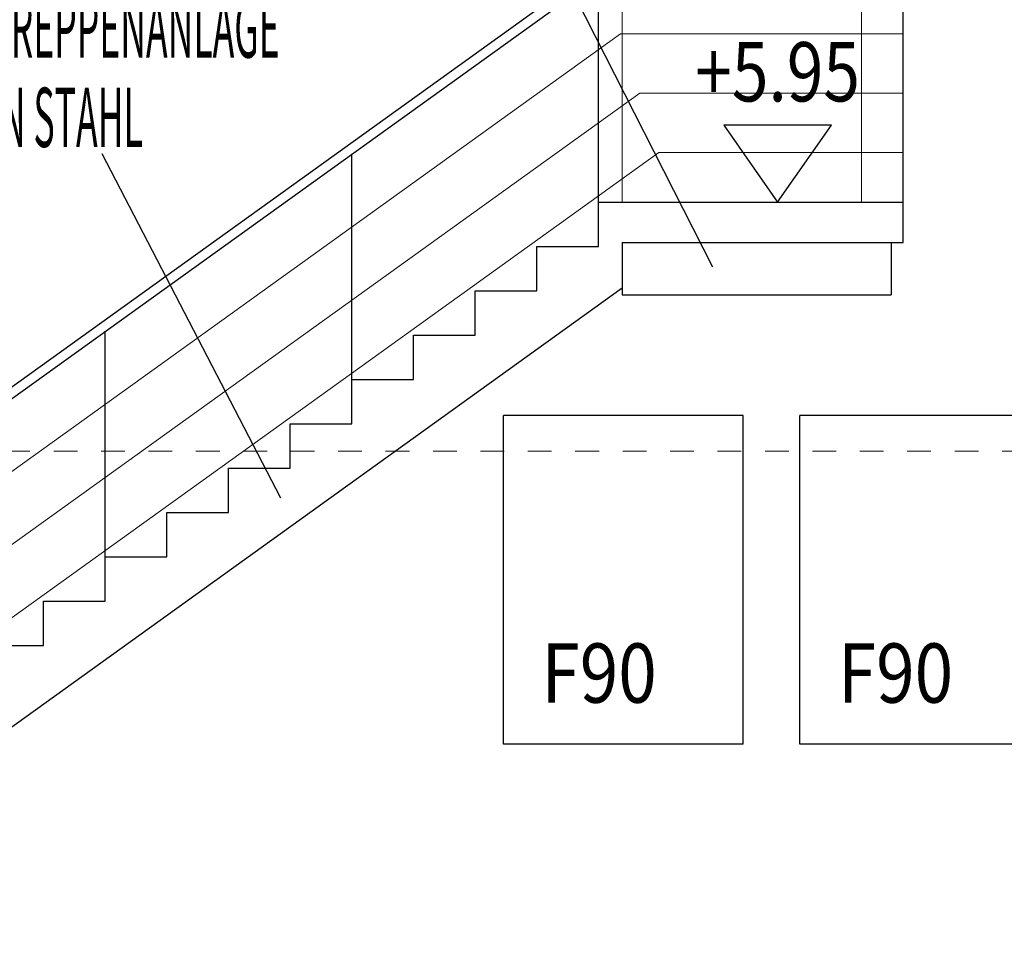
# Model space of a CAD drawing. Units: metres. Extents: x 4631261.1 to 4631354.1, y 5387193 to 5387217.4.
# Drawn here: x 4631281.8 to 4631286, y 5387199.3 to 5387203.2 of the extents above; entities that cross this region are included whole.
import ezdxf
from ezdxf.enums import TextEntityAlignment as Align

# ---------------------------------------------------------------- set-up
doc = ezdxf.new("R2010")
doc.units = ezdxf.units.M
doc.linetypes.add('AUSGEZOGEN', pattern=[0])
doc.linetypes.add('PUNKT2_S9', pattern=[0.1, 0, -0.1])
doc.layers.add('JHA brandschutz backto life', color=7, linetype='Continuous')
doc.layers.add('sp_lieg_beschr_hausnummer_T', color=7, linetype='Continuous', lineweight=200)
doc.layers.add('Standard', color=7, linetype='Continuous', lineweight=25)
doc.styles.add('ISOCT', font='isoct.shx')

# ---------------------------------------------------------------- blocks, each defined once
blk = doc.blocks.new('COMPLEX_KOTENVERMASSUNG_3')
at = {"layer": 'Standard', "color": 6, "linetype": 'AUSGEZOGEN', "lineweight": 25}
for p, q in [((4631285.2621, 5387202.707), (4631284.8071, 5387202.707)), ((4631284.8071, 5387202.707), (4631285.0346, 5387202.382)), ((4631285.0346, 5387202.382), (4631285.2621, 5387202.707)), ((4631285.0346, 5387202.382), (4631285.0346, 5387202.382)), ((4631285.0346, 5387202.382), (4631285.0346, 5387202.382))]:
    blk.add_line(p, q, dxfattribs=at)
at = {"layer": 'Standard', "color": 6, "linetype": 'AUSGEZOGEN', "lineweight": 18}
blk.add_line((4631285.0346, 5387202.382), (4631285.0346, 5387202.382), dxfattribs=at)
blk.add_line((4631285.0346, 5387202.382), (4631285.0346, 5387202.382), dxfattribs=at)
at = {"layer": 'Standard', "color": 6, "linetype": 'AUSGEZOGEN', "lineweight": 25, "style": 'ISOCT', "width": 0.534711}
blk.add_text('+5.95', height=0.25, dxfattribs=at).set_placement((4631284.6874, 5387202.807), (4631285.3818, 5387202.807), align=Align.FIT)

msp = doc.modelspace()

# ---------------------------------------------------------------- linework, layer by layer
at = {"layer": 'Standard', "color": 6, "linetype": 'AUSGEZOGEN', "lineweight": 25}
for p, q in [((4631284.0547, 5387203.4978), (4631284.76, 5387202.1099)), ((4631280.1188, 5387200.392), (4631284.2788, 5387203.382)), ((4631285.5638, 5387202.212), (4631285.5638, 5387203.382)), ((4631284.2788, 5387202.382), (4631284.2788, 5387203.3328)), ((4631282.184, 5387202.588), (4631282.9384, 5387201.1352)), ((4631283.2388, 5387201.6345), (4631283.2388, 5387202.5853)), ((4631284.2788, 5387202.1951), (4631284.2788, 5387202.382)), ((4631284.2788, 5387202.382), (4631285.5638, 5387202.382)), ((4631284.3788, 5387202.212), (4631284.3788, 5387201.992)), ((4631284.3788, 5387202.212), (4631285.5138, 5387202.212)), ((4631285.5138, 5387202.212), (4631285.5138, 5387201.992)), ((4631285.5138, 5387202.212), (4631285.5638, 5387202.212)), ((4631284.0188, 5387202.0083), (4631284.0188, 5387202.1951)), ((4631284.0188, 5387202.1951), (4631284.2788, 5387202.1951)), ((4631280.4014, 5387199.162), (4631284.3788, 5387202.0207)), ((4631283.7588, 5387201.8214), (4631283.7588, 5387202.0083)), ((4631283.7588, 5387202.0083), (4631284.0188, 5387202.0083)), ((4631284.3788, 5387201.992), (4631285.5138, 5387201.992)), ((4631282.1988, 5387200.887), (4631282.1988, 5387201.8378)), ((4631283.4988, 5387201.6345), (4631283.4988, 5387201.8214)), ((4631283.4988, 5387201.8214), (4631283.7588, 5387201.8214)), ((4631283.2388, 5387201.4476), (4631283.2388, 5387201.6345)), ((4631283.2388, 5387201.6345), (4631283.4988, 5387201.6345)), ((4631284.8888, 5387201.482), (4631283.8788, 5387201.482)), ((4631283.8788, 5387200.097), (4631283.8788, 5387201.482)), ((4631284.8888, 5387200.097), (4631284.8888, 5387201.482)), ((4631286.1388, 5387201.482), (4631285.1288, 5387201.482)), ((4631285.1288, 5387200.097), (4631285.1288, 5387201.482)), ((4631282.9788, 5387201.2608), (4631282.9788, 5387201.4476)), ((4631282.9788, 5387201.4476), (4631283.2388, 5387201.4476)), ((4631282.7188, 5387201.0739), (4631282.7188, 5387201.2608)), ((4631282.7188, 5387201.2608), (4631282.9788, 5387201.2608)), ((4631282.4588, 5387200.887), (4631282.4588, 5387201.0739)), ((4631282.4588, 5387201.0739), (4631282.7188, 5387201.0739)), ((4631282.1988, 5387200.7001), (4631282.1988, 5387200.887)), ((4631282.1988, 5387200.887), (4631282.4588, 5387200.887)), ((4631281.9388, 5387200.5133), (4631281.9388, 5387200.7001)), ((4631281.9388, 5387200.7001), (4631282.1988, 5387200.7001)), ((4631281.6788, 5387200.5133), (4631281.9388, 5387200.5133)), ((4631284.8888, 5387200.097), (4631283.8788, 5387200.097)), ((4631286.1388, 5387200.097), (4631285.1288, 5387200.097))]:
    msp.add_line(p, q, dxfattribs=at)
at = {"layer": 'Standard', "color": 6, "linetype": 'AUSGEZOGEN', "lineweight": 13}
for p, q in [((4631284.3788, 5387203.342), (4631284.3788, 5387202.382)), ((4631285.3888, 5387203.342), (4631285.3888, 5387202.382))]:
    msp.add_line(p, q, dxfattribs=at)
at = {"layer": 'Standard', "color": 6, "linetype": 'PUNKT2_S9', "lineweight": 13}
msp.add_line((4631266.3813, 5387201.3323), (4631287.0213, 5387201.3323), dxfattribs=at)
at = {"layer": 'Standard', "color": 6, "linetype": 'AUSGEZOGEN', "lineweight": 25}
msp.add_lwpolyline([(4631273.4288, 5387197.5679), (4631277.3415, 5387200.352), (4631280.1317, 5387200.352), (4631284.2917, 5387203.342), (4631285.5638, 5387203.342)], dxfattribs=at)
at = {"layer": 'Standard', "color": 6, "linetype": 'AUSGEZOGEN', "lineweight": 18}
for points in [[(4631273.4288, 5387197.2611), (4631277.4214, 5387200.102), (4631280.2122, 5387200.102), (4631284.3722, 5387203.092), (4631285.5638, 5387203.092)], [(4631273.4288, 5387196.9543), (4631277.5013, 5387199.852), (4631280.2927, 5387199.852), (4631284.4527, 5387202.842), (4631285.5638, 5387202.842)], [(4631273.4288, 5387196.6474), (4631277.5811, 5387199.602), (4631280.3732, 5387199.602), (4631284.5332, 5387202.592), (4631285.5638, 5387202.592)]]:
    msp.add_lwpolyline(points, dxfattribs=at)

# ---------------------------------------------------------------- block references
at = {"layer": 'Standard', "color": 6, "linetype": 'AUSGEZOGEN', "lineweight": 25}
msp.add_blockref('COMPLEX_KOTENVERMASSUNG_3', (0, 0), dxfattribs=at)

# ---------------------------------------------------------------- texts
at = {"layer": 'JHA brandschutz backto life', "color": 6, "linetype": 'AUSGEZOGEN', "lineweight": 25, "style": 'ISOCT', "width": 0.658178}
for p, p2 in [((4631284.0385, 5387200.2714), (4631284.5247, 5387200.2714)), ((4631285.2885, 5387200.2714), (4631285.7747, 5387200.2714))]:
    msp.add_text('F90', height=0.25, dxfattribs=at).set_placement(p, p2, align=Align.FIT)
at = {"layer": 'sp_lieg_beschr_hausnummer_T', "color": 6, "linetype": 'AUSGEZOGEN', "lineweight": 25, "insert": (4631281.71, 5387203.6179), "char_height": 0.25, "width": 1.711458, "attachment_point": 1, "line_spacing_factor": 0.903614, "style": 'ISOCT'}
msp.add_mtext('\\W0.44;STB-KRAGPLATTE;\\PTREPPENANLAGE\\PIN\\~STAHL', dxfattribs=at)

doc.saveas('drawing.dxf')
